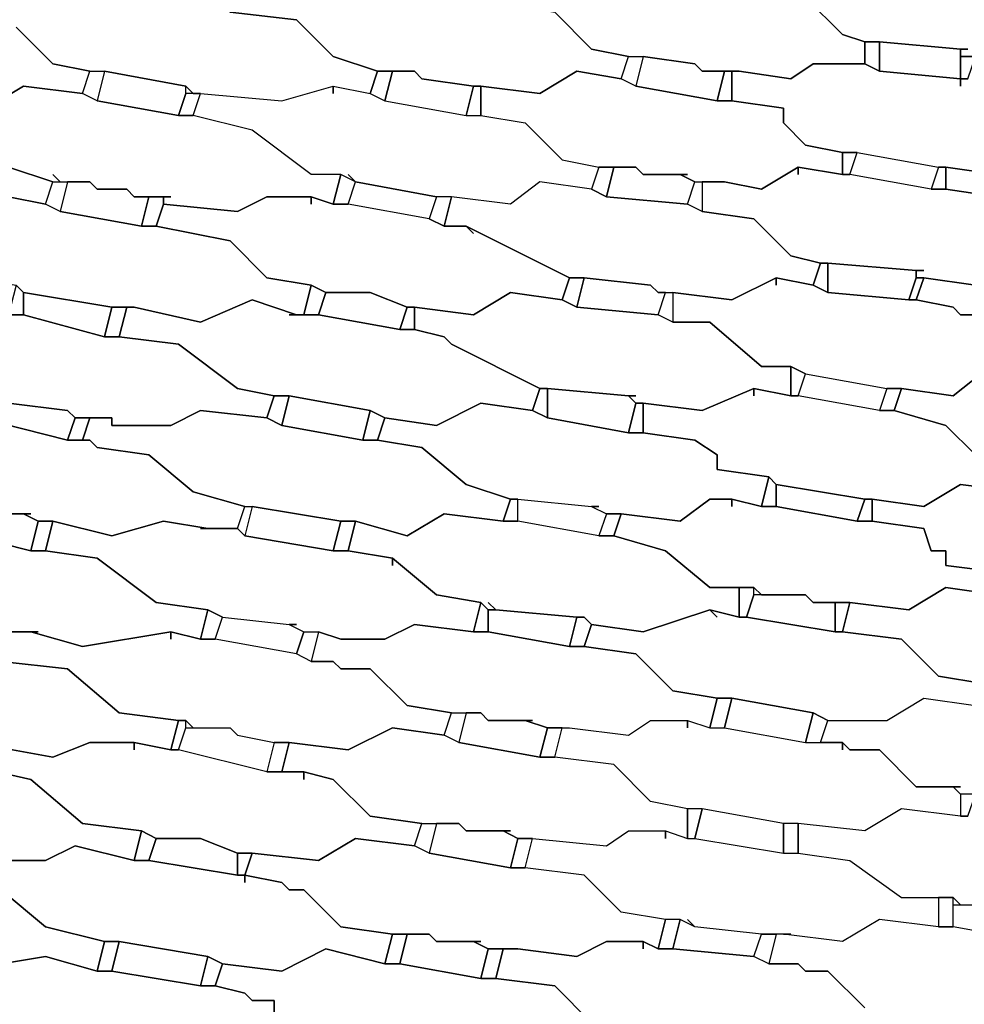
# Model space of a CAD drawing. Units: centimetres. Extents: x -53 to 53, y -53 to 53.
# Drawn here: x -16 to -9, y -29 to -23 of the extents above; entities that cross this region are included whole.
import ezdxf

# ---------------------------------------------------------------- set-up
doc = ezdxf.new("R2010")
doc.units = ezdxf.units.CM
doc.layers.add('72_EGR_BASE_D2_GENERATED', color=7, linetype='Continuous')

# ---------------------------------------------------------------- blocks, each defined once
blk = doc.blocks.new('83c8a9b2-b985-4874-acdd-5340ebf2d147')
at = {"layer": '72_EGR_BASE_D2_GENERATED', "color": 18, "true_color": 0x000000}
for points in [[(-15.8527, -23.3523, 0), (-15.6026, -23.2023, 0), (-15.2026, -23.2523, 0), (-15.1525, -23.1023, 0), (-15.4026, -23.0523, 0), (-15.6526, -22.8022, 0)], [(-9.1015, -22.4022, 0), (-9.6516, -22.3522, 0), (-9.7016, -22.3022, 0), (-9.7516, -22.3022, 0), (-9.7516, -22.3522, 0), (-9.7516, -22.3022, 0), (-10.0517, -22.3022, 0), (-10.2517, -22.4522, 0), (-10.6018, -22.4022, 0), (-10.6018, -22.5522, 0), (-10.3017, -22.6022, 0), (-10.0517, -22.8523, 0), (-9.9017, -22.9023, 0), (-9.8016, -22.9023, 0), (-9.2516, -22.9523, 0), (-9.2015, -22.9523, 0), (-9.2516, -22.9523, 0), (-9.2516, -23.0023, 0), (-9.1515, -23.0023, 0)], [(-14.2024, -22.7022, 0), (-13.7523, -22.7522, 0), (-13.5023, -23.0023, 0), (-13.2022, -23.1023, 0), (-12.9522, -23.1023, 0), (-12.9022, -23.1523, 0), (-12.5521, -23.2023, 0), (-12.5021, -23.2023, 0), (-12.102, -23.2523, 0), (-11.852, -23.1023, 0), (-11.5519, -23.1523, 0), (-11.5019, -23.0023, 0), (-11.752, -22.9523, 0), (-12.002, -22.7022, 0)], [(-15.6526, -22.8022, 0), (-15.4026, -23.0523, 0), (-15.1525, -23.1023, 0), (-15.0525, -23.1023, 0), (-14.5024, -23.2023, 0), (-14.4524, -23.2523, 0), (-14.4024, -23.2523, 0), (-13.8523, -23.3023, 0), (-13.5023, -23.2023, 0), (-13.2522, -23.2523, 0), (-13.2022, -23.1023, 0), (-13.5023, -23.0023, 0), (-13.7523, -22.7522, 0), (-14.2024, -22.7022, 0), (-14.3024, -22.6522, 0), (-14.8025, -22.5522, 0), (-14.9025, -22.5522, 0), (-15.3526, -22.5022, 0), (-15.5526, -22.6022, 0), (-15.8027, -22.6022, 0)], [(-9.2015, -23.1523, 0), (-9.2516, -23.1523, 0), (-9.2516, -23.2023, 0), (-9.2516, -23.1523, 0), (-9.8016, -23.1023, 0), (-9.9017, -23.0523, 0), (-10.2517, -23.0523, 0), (-10.4017, -23.1523, 0), (-10.7518, -23.1023, 0), (-10.8018, -23.1023, 0), (-10.8018, -23.3023, 0), (-10.4518, -23.3523, 0), (-10.4518, -23.4523, 0), (-10.3017, -23.6023, 0), (-10.0517, -23.6523, 0), (-9.9517, -23.6523, 0), (-9.4016, -23.7523, 0), (-9.3516, -23.7523, 0), (-9.0015, -23.8023, 0)], [(-15.7026, -23.9524, 0), (-15.4526, -24.0024, 0), (-15.4026, -23.8524, 0), (-15.7026, -23.7523, 0)], [(-15.7026, -23.7523, 0), (-15.4026, -23.8524, 0), (-15.3526, -23.8524, 0), (-15.4026, -23.8023, 0), (-15.3526, -23.8524, 0), (-15.1525, -23.8524, 0), (-15.1025, -23.9024, 0), (-14.9025, -23.9024, 0), (-14.8525, -23.9524, 0), (-14.6025, -23.9524, 0), (-14.6525, -23.9524, 0), (-14.6525, -24.0024, 0), (-14.1524, -24.0524, 0), (-13.9523, -23.9524, 0), (-13.6523, -23.9524, 0), (-13.5023, -24.0024, 0), (-13.4523, -23.8023, 0), (-13.6523, -23.8023, 0), (-14.0524, -23.5023, 0), (-14.4524, -23.4023, 0), (-14.5524, -23.4023, 0), (-15.1025, -23.3023, 0), (-15.2026, -23.2523, 0), (-15.6026, -23.2023, 0), (-15.8527, -23.3523, 0)], [(-9.0015, -23.8023, 0), (-9.3516, -23.7523, 0), (-9.3516, -23.9024, 0), (-9.0015, -23.9524, 0)], [(-9.0015, -23.9524, 0), (-9.3516, -23.9024, 0), (-9.4516, -23.9024, 0), (-10.0017, -23.8023, 0), (-10.0517, -23.8023, 0), (-10.3517, -23.7523, 0), (-10.3517, -23.8023, 0), (-10.3517, -23.7523, 0), (-10.6018, -23.9024, 0), (-10.8518, -23.8524, 0), (-11.0018, -23.8524, 0), (-11.0018, -24.0524, 0), (-10.6518, -24.1024, 0), (-10.4017, -24.3524, 0), (-10.2017, -24.4024, 0), (-10.1517, -24.4024, 0), (-9.5516, -24.4524, 0), (-9.5016, -24.4524, 0), (-9.5516, -24.4524, 0), (-9.5516, -24.5024, 0), (-9.5016, -24.5024, 0), (-9.1515, -24.5524, 0)], [(-9.1515, -24.5524, 0), (-9.5016, -24.5024, 0), (-9.5516, -24.6524, 0), (-9.3016, -24.7024, 0), (-9.2516, -24.7524, 0), (-9.1515, -24.7524, 0)], [(-15.7026, -25.3525, 0), (-15.3026, -25.4025, 0), (-15.2526, -25.4525, 0), (-15.0025, -25.4525, 0), (-15.0025, -25.5025, 0), (-14.6025, -25.5025, 0), (-14.4024, -25.4025, 0), (-13.9523, -25.4525, 0), (-13.9023, -25.3025, 0), (-14.1524, -25.2525, 0), (-14.5524, -24.9525, 0), (-14.9525, -24.9025, 0), (-15.0525, -24.9025, 0), (-15.6026, -24.7524, 0), (-15.7026, -24.7524, 0)], [(-15.8027, -26.1026, 0), (-15.5526, -26.1026, 0), (-15.6026, -26.1026, 0), (-15.5026, -26.1526, 0), (-15.4026, -26.1526, 0), (-15.0025, -26.2526, 0), (-14.6525, -26.1526, 0), (-14.3524, -26.2026, 0), (-14.1524, -26.2026, 0), (-14.1024, -26.0526, 0), (-14.4524, -25.9526, 0), (-14.7525, -25.7025, 0), (-15.1025, -25.6525, 0), (-15.1525, -25.6025, 0), (-15.3026, -25.6025, 0), (-15.9027, -25.4525, 0)], [(-8.9515, -26.5026, 0), (-9.3516, -26.4526, 0), (-9.3516, -26.3526, 0), (-9.4516, -26.3526, 0), (-9.5016, -26.2026, 0), (-9.8517, -26.1526, 0), (-9.9517, -26.1526, 0), (-10.5018, -26.0526, 0), (-10.6018, -26.0526, 0), (-10.8018, -26.0026, 0), (-10.8018, -26.0526, 0), (-10.8018, -26.0026, 0), (-10.9518, -26.0026, 0), (-11.1519, -26.1526, 0), (-11.5519, -26.1026, 0), (-11.6019, -26.2526, 0), (-11.2519, -26.3526, 0), (-10.9518, -26.6026, 0), (-10.6518, -26.6026, 0), (-10.6018, -26.6526, 0), (-10.3017, -26.6526, 0), (-10.2517, -26.7026, 0), (-10.0017, -26.7026, 0), (-9.6016, -26.7526, 0), (-9.3516, -26.6026, 0), (-9.0015, -26.6526, 0)], [(-15.7526, -26.9027, 0), (-15.5026, -26.9027, 0), (-15.5526, -26.9027, 0), (-15.2026, -27.0027, 0), (-14.6025, -26.9027, 0), (-14.4024, -26.9527, 0), (-14.3524, -26.7526, 0), (-14.7025, -26.7026, 0), (-15.1025, -26.4026, 0), (-15.4526, -26.3526, 0), (-15.5526, -26.3526, 0), (-16.1527, -26.2026, 0)], [(-15.9527, -27.6527, 0), (-15.4026, -27.7527, 0), (-15.1525, -27.6527, 0), (-14.8525, -27.6527, 0), (-14.6025, -27.7027, 0), (-14.5524, -27.5027, 0), (-14.9525, -27.4527, 0), (-15.3026, -27.1527, 0), (-15.7526, -27.1027, 0)], [(-15.7526, -27.1027, 0), (-15.3026, -27.1527, 0), (-14.9525, -27.4527, 0), (-14.5524, -27.5027, 0), (-14.5024, -27.5027, 0), (-14.4524, -27.5527, 0), (-14.2024, -27.5527, 0), (-14.1524, -27.6027, 0), (-13.9023, -27.6527, 0), (-13.8023, -27.6527, 0), (-13.4022, -27.7027, 0), (-13.1022, -27.5527, 0), (-12.7521, -27.6027, 0), (-12.7021, -27.4527, 0), (-13.0022, -27.4027, 0), (-13.2522, -27.1527, 0), (-13.4523, -27.1527, 0), (-13.5023, -27.1027, 0), (-13.6523, -27.1027, 0), (-13.7523, -27.0527, 0), (-14.3024, -26.9527, 0), (-14.4024, -26.9527, 0), (-14.6025, -26.9027, 0), (-14.6025, -26.9527, 0), (-14.6025, -26.9027, 0), (-15.2026, -27.0027, 0), (-15.5526, -26.9027, 0), (-15.7026, -26.9027, 0)], [(-9.1515, -28.0028, 0), (-9.2516, -28.0028, 0), (-9.3016, -27.9528, 0), (-9.2516, -27.9528, 0), (-9.5516, -27.9528, 0), (-9.8016, -27.7027, 0), (-10.0017, -27.7027, 0), (-10.0517, -27.6527, 0), (-10.2017, -27.6527, 0), (-10.1517, -27.5027, 0), (-9.7516, -27.5027, 0), (-9.5016, -27.3527, 0), (-9.1515, -27.4027, 0)], [(-15.8527, -28.4528, 0), (-15.4526, -28.4528, 0), (-15.2526, -28.3528, 0), (-14.8525, -28.4528, 0), (-14.8025, -28.2528, 0), (-15.2026, -28.2028, 0), (-15.5526, -27.9027, 0), (-16.0027, -27.8027, 0)], [(-16.0027, -27.8027, 0), (-15.5526, -27.9027, 0), (-15.2026, -28.2028, 0), (-14.8025, -28.2528, 0), (-14.7025, -28.3028, 0), (-14.4024, -28.3028, 0), (-14.1524, -28.4028, 0), (-14.0524, -28.4028, 0), (-13.6023, -28.4528, 0), (-13.3522, -28.3028, 0), (-12.9522, -28.3528, 0), (-12.9022, -28.2028, 0), (-13.2522, -28.1528, 0), (-13.5023, -27.9027, 0), (-13.7023, -27.8527, 0), (-13.7023, -27.9027, 0), (-13.7023, -27.8527, 0), (-13.9523, -27.8527, 0), (-14.5524, -27.7027, 0), (-14.6025, -27.7027, 0), (-14.8525, -27.6527, 0), (-14.8525, -27.7027, 0), (-14.8525, -27.6527, 0), (-15.1525, -27.6527, 0), (-15.4026, -27.7527, 0), (-15.9527, -27.6527, 0)], [(-9.2015, -28.1528, 0), (-9.2516, -28.1528, 0), (-9.6516, -28.1028, 0), (-9.9017, -28.2528, 0), (-10.3517, -28.2028, 0), (-10.3517, -28.4028, 0), (-10.0017, -28.4528, 0), (-9.6516, -28.7028, 0), (-9.3016, -28.7028, 0), (-9.2516, -28.7528, 0), (-8.8515, -28.7528, 0)], [(-16.0527, -29.2029, 0), (-15.4526, -29.1029, 0), (-15.1025, -29.2029, 0), (-15.0525, -29.0029, 0), (-15.4526, -28.9028, 0), (-15.7526, -28.6528, 0)], [(-15.7526, -28.6528, 0), (-15.4526, -28.9028, 0), (-15.0525, -29.0029, 0), (-14.9525, -29.0029, 0), (-14.3524, -29.1029, 0), (-14.2524, -29.1529, 0), (-13.8523, -29.2029, 0), (-13.5523, -29.0529, 0), (-13.1522, -29.1529, 0), (-13.1022, -28.9529, 0), (-13.4523, -28.9028, 0), (-13.7023, -28.6528, 0), (-13.8023, -28.6528, 0), (-13.8523, -28.6028, 0), (-14.1024, -28.5528, 0), (-14.1024, -28.6028, 0), (-14.1024, -28.5528, 0), (-14.1524, -28.5528, 0), (-14.7525, -28.4528, 0), (-14.8525, -28.4528, 0), (-15.2526, -28.3528, 0), (-15.4526, -28.4528, 0), (-15.8527, -28.4528, 0)], [(-7.7013, -29.5029, 0), (-7.6513, -29.3029, 0), (-7.9013, -29.3029, 0), (-8.2514, -29.0529, 0), (-8.6515, -29.0029, 0), (-8.7515, -29.0029, 0), (-9.3016, -28.9028, 0), (-9.4016, -28.9028, 0), (-9.8016, -28.8528, 0), (-10.0517, -29.0029, 0), (-10.4518, -28.9529, 0), (-10.5018, -28.9529, 0), (-10.5518, -29.1529, 0), (-10.3517, -29.1529, 0), (-10.3017, -29.2029, 0), (-10.1517, -29.2029, 0), (-9.9017, -29.4529, 0)], [(-9.9017, -29.4529, 0), (-10.1517, -29.2029, 0), (-10.3017, -29.2029, 0), (-10.3517, -29.1529, 0), (-10.5518, -29.1529, 0), (-10.6518, -29.1029, 0), (-11.2019, -29.0529, 0), (-11.3019, -29.0529, 0), (-11.4019, -29.0029, 0), (-11.4019, -29.0529, 0), (-11.4019, -29.0029, 0), (-11.652, -29.0029, 0), (-11.852, -29.1029, 0), (-12.2521, -29.0529, 0), (-12.3521, -29.0529, 0), (-12.4021, -29.2529, 0), (-12.002, -29.3029, 0), (-11.752, -29.5529, 0)], [(-11.752, -29.5529, 0), (-12.002, -29.3029, 0), (-12.4021, -29.2529, 0), (-12.5021, -29.2529, 0), (-13.0522, -29.1529, 0), (-13.1522, -29.1529, 0), (-13.5523, -29.0529, 0), (-13.8523, -29.2029, 0), (-14.2524, -29.1529, 0), (-14.3024, -29.3029, 0), (-14.1024, -29.3529, 0), (-14.0524, -29.4029, 0), (-13.9023, -29.4029, 0), (-13.9023, -29.5029, 0)]]:
    blk.add_polyline3d(points, dxfattribs=at)
for points in [[(-10.7518, -23.1023, 0), (-10.4017, -23.1523, 0), (-10.2517, -23.0523, 0), (-9.9017, -23.0523, 0), (-9.9017, -22.9023, 0), (-10.0517, -22.8523, 0), (-10.3017, -22.6022, 0), (-10.6018, -22.5522, 0), (-10.7018, -22.5522, 0), (-11.2519, -22.4522, 0), (-11.3519, -22.4522, 0), (-11.702, -22.4022, 0), (-11.852, -22.5022, 0), (-12.2521, -22.5022, 0), (-12.3021, -22.6522, 0), (-12.002, -22.7022, 0), (-11.752, -22.9523, 0), (-11.5019, -23.0023, 0), (-11.4019, -23.0023, 0), (-11.0519, -23.0523, 0), (-11.0018, -23.1023, 0)], [(-9.9017, -22.9023, 0), (-9.9017, -23.0523, 0), (-9.8016, -23.1023, 0), (-9.8016, -22.9023, 0)], [(-9.8016, -22.9023, 0), (-9.8016, -23.1023, 0), (-9.2516, -23.1523, 0), (-9.2516, -22.9523, 0)], [(-11.4019, -23.0023, 0), (-11.4519, -23.2023, 0), (-11.5519, -23.1523, 0), (-11.5019, -23.0023, 0)], [(-11.4019, -23.0023, 0), (-11.4519, -23.2023, 0), (-10.9018, -23.3023, 0), (-10.8518, -23.1023, 0), (-11.0018, -23.1023, 0), (-11.0519, -23.0523, 0)], [(-9.2516, -23.0023, 0), (-9.2516, -23.1523, 0), (-9.2015, -23.1523, 0), (-9.1515, -23.0023, 0)], [(-15.0525, -23.1023, 0), (-15.1025, -23.3023, 0), (-15.2026, -23.2523, 0), (-15.1525, -23.1023, 0)], [(-15.0525, -23.1023, 0), (-15.1025, -23.3023, 0), (-14.5524, -23.4023, 0), (-14.5024, -23.2523, 0), (-14.5024, -23.2023, 0)], [(-13.2022, -23.1023, 0), (-13.2522, -23.2523, 0), (-13.1522, -23.3023, 0), (-13.1022, -23.1023, 0)], [(-13.1022, -23.1023, 0), (-13.1522, -23.3023, 0), (-12.6021, -23.4023, 0), (-12.5521, -23.2023, 0), (-12.9022, -23.1523, 0), (-12.9522, -23.1023, 0)], [(-10.8518, -23.8524, 0), (-10.6018, -23.9024, 0), (-10.3517, -23.7523, 0), (-10.0517, -23.8023, 0), (-10.0517, -23.6523, 0), (-10.3017, -23.6023, 0), (-10.4518, -23.4523, 0), (-10.4518, -23.3523, 0), (-10.8018, -23.3023, 0), (-10.9018, -23.3023, 0), (-11.4519, -23.2023, 0), (-11.5519, -23.1523, 0), (-11.852, -23.1023, 0), (-12.102, -23.2523, 0), (-12.5021, -23.2023, 0), (-12.5021, -23.4023, 0), (-12.202, -23.4523, 0), (-11.952, -23.7023, 0), (-11.702, -23.7523, 0), (-11.4519, -23.7523, 0), (-11.4019, -23.8023, 0), (-11.1019, -23.8023, 0), (-11.1519, -23.8023, 0), (-11.0519, -23.8524, 0)], [(-10.8518, -23.1023, 0), (-10.9018, -23.3023, 0), (-10.8018, -23.3023, 0), (-10.8018, -23.1023, 0)], [(-13.4022, -23.8023, 0), (-13.3522, -23.8524, 0), (-13.4523, -23.8023, 0), (-13.6523, -23.8023, 0), (-14.0524, -23.5023, 0), (-14.4524, -23.4023, 0), (-14.4024, -23.2523, 0), (-13.8523, -23.3023, 0), (-13.5023, -23.2023, 0), (-13.5023, -23.2523, 0), (-13.5023, -23.2023, 0), (-13.2522, -23.2523, 0), (-13.1522, -23.3023, 0), (-12.6021, -23.4023, 0), (-12.5021, -23.4023, 0), (-12.202, -23.4523, 0), (-11.952, -23.7023, 0), (-11.702, -23.7523, 0), (-11.752, -23.9024, 0), (-12.102, -23.8524, 0), (-12.3021, -24.0024, 0), (-12.7021, -23.9524, 0), (-12.8021, -23.9524, 0), (-13.3522, -23.8524, 0)], [(-12.5521, -23.2023, 0), (-12.6021, -23.4023, 0), (-12.5021, -23.4023, 0), (-12.5021, -23.2023, 0)], [(-14.5024, -23.2523, 0), (-14.5524, -23.4023, 0), (-14.4524, -23.4023, 0), (-14.4024, -23.2523, 0)], [(-10.0517, -23.6523, 0), (-10.0517, -23.8023, 0), (-10.0017, -23.8023, 0), (-9.9517, -23.6523, 0)], [(-9.4016, -23.7523, 0), (-9.4516, -23.9024, 0), (-10.0017, -23.8023, 0), (-9.9517, -23.6523, 0)], [(-11.702, -23.7523, 0), (-11.752, -23.9024, 0), (-11.652, -23.9524, 0), (-11.6019, -23.7523, 0)], [(-11.6019, -23.7523, 0), (-11.652, -23.9524, 0), (-11.1019, -24.0024, 0), (-11.0519, -23.8524, 0), (-11.1519, -23.8023, 0), (-11.4019, -23.8023, 0), (-11.4519, -23.7523, 0)], [(-9.4016, -23.7523, 0), (-9.4516, -23.9024, 0), (-9.3516, -23.9024, 0), (-9.3516, -23.7523, 0)], [(-13.4523, -23.8023, 0), (-13.5023, -24.0024, 0), (-13.4022, -24.0024, 0), (-13.3522, -23.8524, 0)], [(-15.3526, -23.8524, 0), (-15.3026, -23.8524, 0), (-15.3526, -24.0524, 0), (-15.4526, -24.0024, 0), (-15.4026, -23.8524, 0)], [(-15.3026, -23.8524, 0), (-15.3526, -24.0524, 0), (-14.8025, -24.1524, 0), (-14.7525, -23.9524, 0), (-14.8525, -23.9524, 0), (-14.9025, -23.9024, 0), (-15.1025, -23.9024, 0), (-15.1525, -23.8524, 0)], [(-12.8021, -23.9524, 0), (-12.8522, -24.1024, 0), (-13.4022, -24.0024, 0), (-13.3522, -23.8524, 0)], [(-12.7021, -23.9524, 0), (-12.7521, -24.1524, 0), (-12.6021, -24.1524, 0), (-11.902, -24.5024, 0), (-11.802, -24.5024, 0), (-11.3519, -24.5524, 0), (-11.3019, -24.6024, 0), (-11.2019, -24.6024, 0), (-10.8018, -24.6524, 0), (-10.5018, -24.5024, 0), (-10.2517, -24.5524, 0), (-10.2017, -24.4024, 0), (-10.4017, -24.3524, 0), (-10.6518, -24.1024, 0), (-11.0018, -24.0524, 0), (-11.1019, -24.0024, 0), (-11.652, -23.9524, 0), (-11.752, -23.9024, 0), (-12.102, -23.8524, 0), (-12.3021, -24.0024, 0)], [(-11.0018, -23.8524, 0), (-11.0018, -24.0524, 0), (-11.1019, -24.0024, 0), (-11.0519, -23.8524, 0)], [(-15.7026, -24.0024, 0), (-15.7026, -23.9524, 0), (-16.1027, -24.0524, 0), (-16.5528, -24.0024, 0), (-16.6028, -24.1524, 0), (-16.3027, -24.2024, 0), (-15.9527, -24.5024, 0), (-15.6526, -24.5524, 0), (-15.6026, -24.6024, 0), (-15.0025, -24.7024, 0), (-14.8525, -24.7024, 0), (-14.4024, -24.8024, 0), (-14.0524, -24.6524, 0), (-13.7523, -24.7524, 0), (-13.7023, -24.7524, 0), (-13.6523, -24.5524, 0), (-13.9523, -24.5024, 0), (-14.2024, -24.2524, 0), (-14.7025, -24.1524, 0), (-14.8025, -24.1524, 0), (-15.3526, -24.0524, 0), (-15.4526, -24.0024, 0), (-15.7026, -23.9524, 0)], [(-14.7525, -23.9524, 0), (-14.8025, -24.1524, 0), (-14.7025, -24.1524, 0), (-14.6525, -24.0024, 0), (-14.6525, -23.9524, 0)], [(-12.5521, -24.2024, 0), (-12.6021, -24.1524, 0), (-12.7521, -24.1524, 0), (-12.8522, -24.1024, 0), (-13.4022, -24.0024, 0), (-13.5023, -24.0024, 0), (-13.6523, -23.9524, 0), (-13.6523, -24.0024, 0), (-13.6523, -23.9524, 0), (-13.9523, -23.9524, 0), (-14.1524, -24.0524, 0), (-14.6525, -24.0024, 0), (-14.7025, -24.1524, 0), (-14.2024, -24.2524, 0), (-13.9523, -24.5024, 0), (-13.6523, -24.5524, 0), (-13.5523, -24.6024, 0), (-13.2522, -24.6024, 0), (-13.0022, -24.7024, 0), (-12.9522, -24.7024, 0), (-12.5521, -24.7524, 0), (-12.3021, -24.6024, 0), (-11.952, -24.6524, 0), (-11.902, -24.5024, 0), (-12.6021, -24.1524, 0)], [(-12.8021, -23.9524, 0), (-12.8522, -24.1024, 0), (-12.7521, -24.1524, 0), (-12.7021, -23.9524, 0)], [(-10.2517, -24.5524, 0), (-10.1517, -24.6024, 0), (-10.1517, -24.4024, 0), (-10.2017, -24.4024, 0)], [(-10.1517, -24.4024, 0), (-10.1517, -24.6024, 0), (-9.6016, -24.6524, 0), (-9.5516, -24.5024, 0), (-9.5516, -24.4524, 0)], [(-15.6526, -24.5524, 0), (-15.7026, -24.7524, 0), (-15.6026, -24.7524, 0), (-15.6026, -24.6024, 0)], [(-13.6523, -24.5524, 0), (-13.7023, -24.7524, 0), (-13.6023, -24.7524, 0), (-13.5523, -24.6024, 0)], [(-11.902, -24.5024, 0), (-11.952, -24.6524, 0), (-11.852, -24.7024, 0), (-11.802, -24.5024, 0)], [(-11.802, -24.5024, 0), (-11.852, -24.7024, 0), (-11.3019, -24.7524, 0), (-11.2519, -24.6024, 0), (-11.3019, -24.6024, 0), (-11.3519, -24.5524, 0)], [(-10.5018, -24.5524, 0), (-10.5018, -24.5024, 0), (-10.8018, -24.6524, 0), (-11.2019, -24.6024, 0), (-11.2019, -24.8024, 0), (-10.9518, -24.8024, 0), (-10.6018, -25.1025, 0), (-10.4017, -25.1025, 0), (-10.3017, -25.1525, 0), (-9.7516, -25.2525, 0), (-9.6516, -25.2525, 0), (-9.3016, -25.3025, 0), (-9.0515, -25.1025, 0), (-8.7015, -25.1525, 0), (-8.6515, -24.9525, 0), (-8.9515, -24.9525, 0), (-9.1515, -24.7524, 0), (-9.2516, -24.7524, 0), (-9.3016, -24.7024, 0), (-9.5516, -24.6524, 0), (-9.6016, -24.6524, 0), (-10.1517, -24.6024, 0), (-10.2517, -24.5524, 0), (-10.5018, -24.5024, 0)], [(-9.6016, -24.6524, 0), (-9.5516, -24.6524, 0), (-9.5016, -24.5024, 0), (-9.5516, -24.5024, 0)], [(-15.6026, -24.6024, 0), (-15.6026, -24.7524, 0), (-15.0525, -24.9025, 0), (-15.0025, -24.7024, 0)], [(-13.6023, -24.7524, 0), (-13.0522, -24.8524, 0), (-13.0022, -24.7024, 0), (-13.2522, -24.6024, 0), (-13.5523, -24.6024, 0)], [(-11.4519, -25.3025, 0), (-11.5019, -25.3025, 0), (-11.4519, -25.3525, 0), (-11.4019, -25.3525, 0), (-11.0018, -25.4025, 0), (-10.6518, -25.2525, 0), (-10.4017, -25.3025, 0), (-10.4017, -25.1025, 0), (-10.6018, -25.1025, 0), (-10.9518, -24.8024, 0), (-11.2019, -24.8024, 0), (-11.3019, -24.7524, 0), (-11.852, -24.7024, 0), (-11.952, -24.6524, 0), (-12.3021, -24.6024, 0), (-12.5521, -24.7524, 0), (-12.9522, -24.7024, 0), (-12.9522, -24.8524, 0), (-12.7521, -24.9025, 0), (-12.7021, -24.9525, 0), (-12.102, -25.2525, 0), (-12.052, -25.2525, 0), (-11.5019, -25.3025, 0)], [(-11.2019, -24.6024, 0), (-11.2019, -24.8024, 0), (-11.3019, -24.7524, 0), (-11.2519, -24.6024, 0)], [(-13.8023, -24.7524, 0), (-13.7523, -24.7524, 0), (-14.0524, -24.6524, 0), (-14.4024, -24.8024, 0), (-14.8525, -24.7024, 0), (-14.9025, -24.7024, 0), (-14.9525, -24.9025, 0), (-14.5524, -24.9525, 0), (-14.1524, -25.2525, 0), (-13.9023, -25.3025, 0), (-13.8023, -25.3025, 0), (-13.2522, -25.4025, 0), (-13.1522, -25.4525, 0), (-12.8021, -25.5025, 0), (-12.5021, -25.3525, 0), (-12.152, -25.4025, 0), (-12.102, -25.2525, 0), (-12.7021, -24.9525, 0), (-12.7521, -24.9025, 0), (-12.9522, -24.8524, 0), (-13.0522, -24.8524, 0), (-13.6023, -24.7524, 0)], [(-15.0025, -24.7024, 0), (-15.0525, -24.9025, 0), (-14.9525, -24.9025, 0), (-14.9025, -24.7024, 0)], [(-13.0022, -24.7024, 0), (-13.0522, -24.8524, 0), (-12.9522, -24.8524, 0), (-12.9522, -24.7024, 0)], [(-10.4017, -25.1025, 0), (-10.4017, -25.3025, 0), (-10.3517, -25.3025, 0), (-10.3017, -25.1525, 0)], [(-9.7516, -25.2525, 0), (-9.8016, -25.4025, 0), (-10.3517, -25.3025, 0), (-10.3017, -25.1525, 0)], [(-9.6516, -25.2525, 0), (-9.7016, -25.4025, 0), (-9.3516, -25.5025, 0), (-9.1515, -25.7025, 0), (-8.8015, -25.7525, 0), (-8.7515, -25.7525, 0), (-8.1514, -25.8025, 0), (-8.0514, -25.8025, 0), (-7.7013, -25.8525, 0), (-7.4513, -25.7025, 0), (-7.1012, -25.7025, 0), (-7.0512, -25.5025, 0), (-7.3012, -25.5025, 0), (-7.6013, -25.2525, 0), (-8.0514, -25.2525, 0), (-8.6014, -25.1525, 0), (-8.7015, -25.1525, 0), (-9.0515, -25.1025, 0), (-9.3016, -25.3025, 0)], [(-12.102, -25.2525, 0), (-12.152, -25.4025, 0), (-12.052, -25.4525, 0), (-12.052, -25.2525, 0)], [(-12.052, -25.2525, 0), (-12.052, -25.4525, 0), (-11.5019, -25.5525, 0), (-11.4519, -25.3525, 0), (-11.5019, -25.3025, 0)], [(-10.6518, -25.3025, 0), (-10.6518, -25.2525, 0), (-11.0018, -25.4025, 0), (-11.4019, -25.3525, 0), (-11.4019, -25.5525, 0), (-11.0519, -25.6025, 0), (-10.9018, -25.7025, 0), (-10.9018, -25.8025, 0), (-10.5518, -25.8525, 0), (-10.5018, -25.9026, 0), (-9.9017, -26.0026, 0), (-9.8517, -26.0026, 0), (-9.5016, -26.0526, 0), (-9.2516, -25.9026, 0), (-8.8515, -25.9526, 0), (-8.8015, -25.7525, 0), (-9.1515, -25.7025, 0), (-9.3516, -25.5025, 0), (-9.7016, -25.4025, 0), (-9.8016, -25.4025, 0), (-10.3517, -25.3025, 0), (-10.4017, -25.3025, 0), (-10.6518, -25.2525, 0)], [(-9.7516, -25.2525, 0), (-9.8016, -25.4025, 0), (-9.7016, -25.4025, 0), (-9.6516, -25.2525, 0)], [(-15.8527, -25.3025, 0), (-15.9027, -25.4525, 0), (-15.3026, -25.6025, 0), (-15.2526, -25.4525, 0), (-15.3026, -25.4025, 0), (-15.7026, -25.3525, 0)], [(-13.9023, -25.3025, 0), (-13.9523, -25.4525, 0), (-13.8523, -25.5025, 0), (-13.8023, -25.3025, 0)], [(-13.8023, -25.3025, 0), (-13.8523, -25.5025, 0), (-13.3022, -25.6025, 0), (-13.2522, -25.4025, 0)], [(-11.702, -26.0526, 0), (-11.752, -26.0526, 0), (-11.652, -26.1026, 0), (-11.5519, -26.1026, 0), (-11.1519, -26.1526, 0), (-10.9518, -26.0026, 0), (-10.8018, -26.0026, 0), (-10.6018, -26.0526, 0), (-10.5518, -25.8525, 0), (-10.9018, -25.8025, 0), (-10.9018, -25.7025, 0), (-11.0519, -25.6025, 0), (-11.4019, -25.5525, 0), (-11.5019, -25.5525, 0), (-12.052, -25.4525, 0), (-12.152, -25.4025, 0), (-12.5021, -25.3525, 0), (-12.8021, -25.5025, 0), (-13.1522, -25.4525, 0), (-13.2022, -25.6025, 0), (-12.9022, -25.6525, 0), (-12.6021, -25.9026, 0), (-12.3021, -26.0026, 0), (-12.2521, -26.0026, 0), (-11.752, -26.0526, 0)], [(-11.4519, -25.3525, 0), (-11.5019, -25.5525, 0), (-11.4019, -25.5525, 0), (-11.4019, -25.3525, 0)], [(-15.0025, -25.4525, 0), (-15.1525, -25.4525, 0), (-15.2026, -25.6025, 0), (-15.1525, -25.6025, 0), (-15.1025, -25.6525, 0), (-14.7525, -25.7025, 0), (-14.4524, -25.9526, 0), (-14.1024, -26.0526, 0), (-14.0524, -26.0526, 0), (-13.4523, -26.1526, 0), (-13.3522, -26.1526, 0), (-13.0022, -26.2526, 0), (-12.7521, -26.1026, 0), (-12.3521, -26.1526, 0), (-12.3021, -26.0026, 0), (-12.6021, -25.9026, 0), (-12.9022, -25.6525, 0), (-13.2022, -25.6025, 0), (-13.3022, -25.6025, 0), (-13.8523, -25.5025, 0), (-13.9523, -25.4525, 0), (-14.4024, -25.4025, 0), (-14.6025, -25.5025, 0), (-15.0025, -25.5025, 0)], [(-13.2522, -25.4025, 0), (-13.3022, -25.6025, 0), (-13.2022, -25.6025, 0), (-13.1522, -25.4525, 0)], [(-15.2526, -25.4525, 0), (-15.3026, -25.6025, 0), (-15.2026, -25.6025, 0), (-15.1525, -25.4525, 0)], [(-10.5518, -25.8525, 0), (-10.6018, -26.0526, 0), (-10.5018, -26.0526, 0), (-10.5018, -25.9026, 0)], [(-10.5018, -25.9026, 0), (-10.5018, -26.0526, 0), (-9.9517, -26.1526, 0), (-9.9017, -26.0026, 0)], [(-8.2014, -26.5526, 0), (-8.3014, -26.5526, 0), (-8.3014, -26.6026, 0), (-7.8013, -26.6026, 0), (-7.5513, -26.4526, 0), (-7.2012, -26.4526, 0), (-7.2012, -26.2526, 0), (-7.4513, -26.2526, 0), (-7.7013, -26.0526, 0), (-8.1014, -26.0026, 0), (-8.2014, -26.0026, 0), (-8.7515, -25.9526, 0), (-8.8515, -25.9526, 0), (-9.2516, -25.9026, 0), (-9.5016, -26.0526, 0), (-9.8517, -26.0026, 0), (-9.8517, -26.1526, 0), (-9.5016, -26.2026, 0), (-9.4516, -26.3526, 0), (-9.3516, -26.3526, 0), (-9.3516, -26.4526, 0), (-8.9515, -26.5026, 0), (-8.7515, -26.5026, 0), (-8.7015, -26.5526, 0)], [(-12.3021, -26.0026, 0), (-12.3521, -26.1526, 0), (-12.2521, -26.1526, 0), (-12.2521, -26.0026, 0)], [(-11.752, -26.0526, 0), (-11.652, -26.1026, 0), (-11.702, -26.2526, 0), (-12.2521, -26.1526, 0), (-12.2521, -26.0026, 0)], [(-9.9517, -26.1526, 0), (-9.8517, -26.1526, 0), (-9.8517, -26.0026, 0), (-9.9017, -26.0026, 0)], [(-16.1027, -26.0526, 0), (-16.1527, -26.2026, 0), (-15.5526, -26.3526, 0), (-15.5026, -26.1526, 0), (-15.6026, -26.1026, 0), (-15.8027, -26.1026, 0), (-15.8527, -26.0526, 0)], [(-14.1024, -26.0526, 0), (-14.0524, -26.0526, 0), (-14.1024, -26.2526, 0), (-14.1524, -26.2026, 0)], [(-14.0524, -26.0526, 0), (-14.1024, -26.2526, 0), (-13.5023, -26.3526, 0), (-13.4523, -26.1526, 0)], [(-15.5026, -26.1526, 0), (-15.5526, -26.3526, 0), (-15.4526, -26.3526, 0), (-15.4026, -26.1526, 0)], [(-13.1022, -26.4526, 0), (-13.1022, -26.4026, 0), (-13.4022, -26.3526, 0), (-13.5023, -26.3526, 0), (-14.1024, -26.2526, 0), (-14.1524, -26.2026, 0), (-14.4024, -26.2026, 0), (-14.3524, -26.2026, 0), (-14.6525, -26.1526, 0), (-15.0025, -26.2526, 0), (-15.4026, -26.1526, 0), (-15.4526, -26.3526, 0), (-15.1025, -26.4026, 0), (-14.7025, -26.7026, 0), (-14.3524, -26.7526, 0), (-14.2524, -26.8026, 0), (-13.8023, -26.8526, 0), (-13.7523, -26.8526, 0), (-13.8023, -26.8526, 0), (-13.7023, -26.9027, 0), (-13.6023, -26.9027, 0), (-13.4523, -26.9527, 0), (-13.1522, -26.9527, 0), (-12.9522, -26.8526, 0), (-12.5521, -26.9027, 0), (-12.5021, -26.7026, 0), (-12.8021, -26.6526, 0), (-13.1022, -26.4026, 0)], [(-13.4523, -26.1526, 0), (-13.5023, -26.3526, 0), (-13.4022, -26.3526, 0), (-13.3522, -26.1526, 0)], [(-12.4521, -26.7026, 0), (-12.4021, -26.7526, 0), (-11.852, -26.8026, 0), (-11.802, -26.8026, 0), (-11.752, -26.8526, 0), (-11.4019, -26.9027, 0), (-10.9518, -26.7526, 0), (-10.7518, -26.8026, 0), (-10.7518, -26.6026, 0), (-10.9518, -26.6026, 0), (-11.2519, -26.3526, 0), (-11.6019, -26.2526, 0), (-11.702, -26.2526, 0), (-12.2521, -26.1526, 0), (-12.3521, -26.1526, 0), (-12.7521, -26.1026, 0), (-13.0022, -26.2526, 0), (-13.3522, -26.1526, 0), (-13.4022, -26.3526, 0), (-13.1022, -26.4026, 0), (-12.8021, -26.6526, 0), (-12.5021, -26.7026, 0), (-12.4521, -26.7526, 0), (-12.4021, -26.7526, 0)], [(-11.652, -26.1026, 0), (-11.702, -26.2526, 0), (-11.6019, -26.2526, 0), (-11.5519, -26.1026, 0)], [(-10.7518, -26.6026, 0), (-10.7518, -26.8026, 0), (-10.7018, -26.8026, 0), (-10.6518, -26.6526, 0), (-10.6518, -26.6026, 0)], [(-8.3014, -27.3027, 0), (-7.9513, -27.3527, 0), (-7.7013, -27.2027, 0), (-7.3012, -27.2027, 0), (-7.3012, -27.0527, 0), (-7.6013, -27.0027, 0), (-7.8513, -26.8026, 0), (-8.2514, -26.7526, 0), (-8.3514, -26.7526, 0), (-8.9015, -26.6526, 0), (-9.0015, -26.6526, 0), (-9.3516, -26.6026, 0), (-9.6016, -26.7526, 0), (-10.0017, -26.7026, 0), (-10.0517, -26.9027, 0), (-9.6516, -26.9527, 0), (-9.4016, -27.2027, 0), (-9.1015, -27.2527, 0), (-8.7515, -27.2527, 0), (-8.7015, -27.3027, 0)], [(-10.6518, -26.6526, 0), (-10.7018, -26.8026, 0), (-10.1017, -26.9027, 0), (-10.1017, -26.7026, 0), (-10.2517, -26.7026, 0), (-10.3017, -26.6526, 0)], [(-14.3524, -26.7526, 0), (-14.4024, -26.9527, 0), (-14.3024, -26.9527, 0), (-14.2524, -26.8026, 0)], [(-12.5021, -26.7026, 0), (-12.5521, -26.9027, 0), (-12.4521, -26.9027, 0), (-12.4521, -26.7526, 0)], [(-12.4521, -26.7526, 0), (-12.4521, -26.9027, 0), (-11.902, -27.0027, 0), (-11.852, -26.8026, 0), (-12.4021, -26.7526, 0)], [(-10.9018, -26.8026, 0), (-10.9518, -26.7526, 0), (-11.4019, -26.9027, 0), (-11.752, -26.8526, 0), (-11.802, -27.0027, 0), (-11.4519, -27.0527, 0), (-11.2019, -27.3027, 0), (-10.9018, -27.3527, 0), (-10.8018, -27.3527, 0), (-10.2517, -27.4527, 0), (-10.1517, -27.5027, 0), (-9.7516, -27.5027, 0), (-9.5016, -27.3527, 0), (-9.1515, -27.4027, 0), (-9.1015, -27.2527, 0), (-9.4016, -27.2027, 0), (-9.6516, -26.9527, 0), (-10.0517, -26.9027, 0), (-10.1017, -26.9027, 0), (-10.7018, -26.8026, 0), (-10.7518, -26.8026, 0), (-10.9518, -26.7526, 0)], [(-10.1017, -26.7026, 0), (-10.1017, -26.9027, 0), (-10.0517, -26.9027, 0), (-10.0017, -26.7026, 0)], [(-13.8023, -26.8526, 0), (-13.7023, -26.9027, 0), (-13.7523, -27.0527, 0), (-14.3024, -26.9527, 0), (-14.2524, -26.8026, 0)], [(-11.852, -26.8026, 0), (-11.902, -27.0027, 0), (-11.802, -27.0027, 0), (-11.752, -26.8526, 0), (-11.802, -26.8026, 0)], [(-13.6023, -26.9027, 0), (-13.6523, -27.1027, 0), (-13.7523, -27.0527, 0), (-13.7023, -26.9027, 0)], [(-11.902, -27.5527, 0), (-11.5019, -27.6027, 0), (-11.3519, -27.5027, 0), (-11.1019, -27.5027, 0), (-10.9518, -27.5527, 0), (-10.9018, -27.3527, 0), (-11.2019, -27.3027, 0), (-11.4519, -27.0527, 0), (-11.802, -27.0027, 0), (-11.902, -27.0027, 0), (-12.4521, -26.9027, 0), (-12.5521, -26.9027, 0), (-12.9522, -26.8526, 0), (-13.1522, -26.9527, 0), (-13.4523, -26.9527, 0), (-13.6023, -26.9027, 0), (-13.6523, -27.1027, 0), (-13.5023, -27.1027, 0), (-13.4523, -27.1527, 0), (-13.2522, -27.1527, 0), (-13.0022, -27.4027, 0), (-12.7021, -27.4527, 0), (-12.5021, -27.4527, 0), (-12.4521, -27.5027, 0), (-12.152, -27.5027, 0), (-12.202, -27.5027, 0), (-12.052, -27.5527, 0)], [(-10.9018, -27.3527, 0), (-10.9518, -27.5527, 0), (-10.8518, -27.5527, 0), (-10.8018, -27.3527, 0)], [(-10.8018, -27.3527, 0), (-10.8518, -27.5527, 0), (-10.3017, -27.6527, 0), (-10.2517, -27.4527, 0)], [(-14.5524, -27.5027, 0), (-14.6025, -27.7027, 0), (-14.5524, -27.7027, 0), (-14.5024, -27.5527, 0), (-14.5024, -27.5027, 0)], [(-12.6021, -27.4527, 0), (-12.6521, -27.6527, 0), (-12.7521, -27.6027, 0), (-12.7021, -27.4527, 0)], [(-12.6021, -27.4527, 0), (-12.6521, -27.6527, 0), (-12.102, -27.7527, 0), (-12.052, -27.5527, 0), (-12.202, -27.5027, 0), (-12.4521, -27.5027, 0), (-12.5021, -27.4527, 0)], [(-11.1019, -27.5527, 0), (-11.1019, -27.5027, 0), (-10.9518, -27.5527, 0), (-10.8518, -27.5527, 0), (-10.3017, -27.6527, 0), (-10.0517, -27.6527, 0), (-10.0517, -27.7027, 0), (-10.0517, -27.6527, 0), (-10.0017, -27.7027, 0), (-9.8016, -27.7027, 0), (-9.5516, -27.9528, 0), (-9.3016, -27.9528, 0), (-9.2516, -28.0028, 0), (-9.2516, -28.1528, 0), (-9.6516, -28.1028, 0), (-9.9017, -28.2528, 0), (-10.3517, -28.2028, 0), (-10.4518, -28.2028, 0), (-11.0018, -28.1028, 0), (-11.1019, -28.1028, 0), (-11.3519, -28.0528, 0), (-11.6019, -27.8027, 0), (-12.002, -27.7527, 0), (-11.952, -27.5527, 0), (-11.902, -27.5527, 0), (-11.5019, -27.6027, 0), (-11.3519, -27.5027, 0), (-11.1019, -27.5027, 0)], [(-10.2517, -27.4527, 0), (-10.3017, -27.6527, 0), (-10.2017, -27.6527, 0), (-10.1517, -27.5027, 0)], [(-14.4524, -27.5527, 0), (-14.2024, -27.5527, 0), (-14.1524, -27.6027, 0), (-13.9023, -27.6527, 0), (-13.9523, -27.8527, 0), (-14.5524, -27.7027, 0), (-14.5024, -27.5527, 0)], [(-12.3021, -28.2528, 0), (-12.3521, -28.2528, 0), (-12.2521, -28.3028, 0), (-12.152, -28.3028, 0), (-11.652, -28.3528, 0), (-11.5019, -28.2528, 0), (-11.2519, -28.2528, 0), (-11.1019, -28.3028, 0), (-11.1019, -28.1028, 0), (-11.3519, -28.0528, 0), (-11.6019, -27.8027, 0), (-12.002, -27.7527, 0), (-12.102, -27.7527, 0), (-12.6521, -27.6527, 0), (-12.7521, -27.6027, 0), (-13.1022, -27.5527, 0), (-13.4022, -27.7027, 0), (-13.8023, -27.6527, 0), (-13.8523, -27.8527, 0), (-13.7023, -27.8527, 0), (-13.5023, -27.9027, 0), (-13.2522, -28.1528, 0), (-12.9022, -28.2028, 0), (-12.6521, -28.2028, 0), (-12.6021, -28.2528, 0)], [(-12.052, -27.5527, 0), (-12.102, -27.7527, 0), (-12.002, -27.7527, 0), (-11.952, -27.5527, 0)], [(-13.9023, -27.6527, 0), (-13.9523, -27.8527, 0), (-13.8523, -27.8527, 0), (-13.8023, -27.6527, 0)], [(-9.2516, -28.0028, 0), (-9.2516, -28.1528, 0), (-9.2015, -28.1528, 0), (-9.1515, -28.0028, 0)], [(-11.1019, -28.1028, 0), (-11.1019, -28.3028, 0), (-11.0519, -28.3028, 0), (-11.0018, -28.1028, 0)], [(-11.0018, -28.1028, 0), (-11.0519, -28.3028, 0), (-10.4518, -28.4028, 0), (-10.4518, -28.2028, 0)], [(-12.8021, -28.2028, 0), (-12.8522, -28.4028, 0), (-12.9522, -28.3528, 0), (-12.9022, -28.2028, 0)], [(-12.8021, -28.2028, 0), (-12.8522, -28.4028, 0), (-12.3021, -28.5028, 0), (-12.2521, -28.3028, 0), (-12.3521, -28.2528, 0), (-12.6021, -28.2528, 0), (-12.6521, -28.2028, 0)], [(-10.4518, -28.2028, 0), (-10.4518, -28.4028, 0), (-10.3517, -28.4028, 0), (-10.3517, -28.2028, 0)], [(-14.8025, -28.2528, 0), (-14.8525, -28.4528, 0), (-14.7525, -28.4528, 0), (-14.7025, -28.3028, 0)], [(-14.7025, -28.3028, 0), (-14.7525, -28.4528, 0), (-14.1524, -28.5528, 0), (-14.1524, -28.4028, 0), (-14.4024, -28.3028, 0)], [(-12.2521, -29.0529, 0), (-11.852, -29.1029, 0), (-11.652, -29.0029, 0), (-11.4019, -29.0029, 0), (-11.3019, -29.0529, 0), (-11.2519, -28.8528, 0), (-11.5519, -28.8028, 0), (-11.802, -28.5528, 0), (-12.202, -28.5028, 0), (-12.3021, -28.5028, 0), (-12.8522, -28.4028, 0), (-12.9522, -28.3528, 0), (-13.3522, -28.3028, 0), (-13.6023, -28.4528, 0), (-14.0524, -28.4028, 0), (-14.1024, -28.5528, 0), (-13.8523, -28.6028, 0), (-13.8023, -28.6528, 0), (-13.7023, -28.6528, 0), (-13.4523, -28.9028, 0), (-13.1022, -28.9529, 0), (-12.8522, -28.9529, 0), (-12.8021, -29.0029, 0), (-12.5021, -29.0029, 0), (-12.5521, -29.0029, 0), (-12.4521, -29.0529, 0)], [(-12.2521, -28.3028, 0), (-12.3021, -28.5028, 0), (-12.202, -28.5028, 0), (-12.152, -28.3028, 0)], [(-11.1019, -28.8528, 0), (-11.0519, -28.9028, 0), (-11.1519, -28.8528, 0), (-11.2519, -28.8528, 0), (-11.5519, -28.8028, 0), (-11.802, -28.5528, 0), (-12.202, -28.5028, 0), (-12.152, -28.3028, 0), (-11.652, -28.3528, 0), (-11.5019, -28.2528, 0), (-11.2519, -28.2528, 0), (-11.2519, -28.3028, 0), (-11.2519, -28.2528, 0), (-11.1019, -28.3028, 0), (-11.0519, -28.3028, 0), (-10.4518, -28.4028, 0), (-10.3517, -28.4028, 0), (-10.0017, -28.4528, 0), (-9.6516, -28.7028, 0), (-9.4016, -28.7028, 0), (-9.4016, -28.9028, 0), (-9.8016, -28.8528, 0), (-10.0517, -29.0029, 0), (-10.4518, -28.9529, 0), (-10.4017, -28.9529, 0), (-10.6018, -28.9529, 0), (-11.0519, -28.9028, 0)], [(-14.1524, -28.4028, 0), (-14.1524, -28.5528, 0), (-14.1024, -28.5528, 0), (-14.0524, -28.4028, 0)], [(-9.4016, -28.7028, 0), (-9.4016, -28.9028, 0), (-9.3016, -28.9028, 0), (-9.3016, -28.7028, 0)], [(-9.2516, -28.7528, 0), (-8.9015, -28.7528, 0), (-8.7515, -28.8028, 0), (-8.7515, -29.0029, 0), (-9.3016, -28.9028, 0), (-9.3016, -28.7528, 0)], [(-11.2519, -28.8528, 0), (-11.3019, -29.0529, 0), (-11.2019, -29.0529, 0), (-11.1519, -28.8528, 0)], [(-11.1519, -28.8528, 0), (-11.2019, -29.0529, 0), (-10.6518, -29.1029, 0), (-10.6018, -28.9529, 0), (-11.0519, -28.9028, 0)], [(-13.1022, -28.9529, 0), (-13.1522, -29.1529, 0), (-13.0522, -29.1529, 0), (-13.0022, -28.9529, 0)], [(-13.0022, -28.9529, 0), (-13.0522, -29.1529, 0), (-12.5021, -29.2529, 0), (-12.4521, -29.0529, 0), (-12.5521, -29.0029, 0), (-12.8021, -29.0029, 0), (-12.8522, -28.9529, 0)], [(-10.5018, -28.9529, 0), (-10.5518, -29.1529, 0), (-10.6518, -29.1029, 0), (-10.6018, -28.9529, 0)], [(-15.0525, -29.0029, 0), (-15.1025, -29.2029, 0), (-15.0025, -29.2029, 0), (-14.9525, -29.0029, 0)], [(-14.9525, -29.0029, 0), (-15.0025, -29.2029, 0), (-14.4024, -29.3029, 0), (-14.3524, -29.1029, 0)], [(-16.4528, -29.1029, 0), (-16.5028, -29.3029, 0), (-16.0527, -29.4029, 0), (-15.6526, -29.7029, 0), (-15.2526, -29.7529, 0), (-15.1525, -29.7529, 0), (-14.6025, -29.8529, 0), (-14.5024, -29.9029, 0), (-14.0524, -29.953, 0), (-13.7523, -29.8029, 0), (-13.3522, -29.9029, 0), (-13.3022, -29.7029, 0), (-13.6523, -29.6529, 0), (-13.8023, -29.5029, 0), (-13.9023, -29.5029, 0), (-13.9023, -29.4029, 0), (-14.0524, -29.4029, 0), (-14.1024, -29.3529, 0), (-14.3024, -29.3029, 0), (-14.4024, -29.3029, 0), (-15.0025, -29.2029, 0), (-15.1025, -29.2029, 0), (-15.4526, -29.1029, 0), (-16.0527, -29.2029, 0)], [(-14.3524, -29.1029, 0), (-14.4024, -29.3029, 0), (-14.3024, -29.3029, 0), (-14.2524, -29.1529, 0)], [(-12.4521, -29.0529, 0), (-12.5021, -29.2529, 0), (-12.4021, -29.2529, 0), (-12.3521, -29.0529, 0)]]:
    blk.add_polyline3d(points, close=True, dxfattribs=at)

msp = doc.modelspace()

# ---------------------------------------------------------------- block references
at = {"layer": '72_EGR_BASE_D2_GENERATED'}
msp.add_blockref('83c8a9b2-b985-4874-acdd-5340ebf2d147', (0, 0, 0), dxfattribs=at)

doc.saveas('drawing.dxf')
